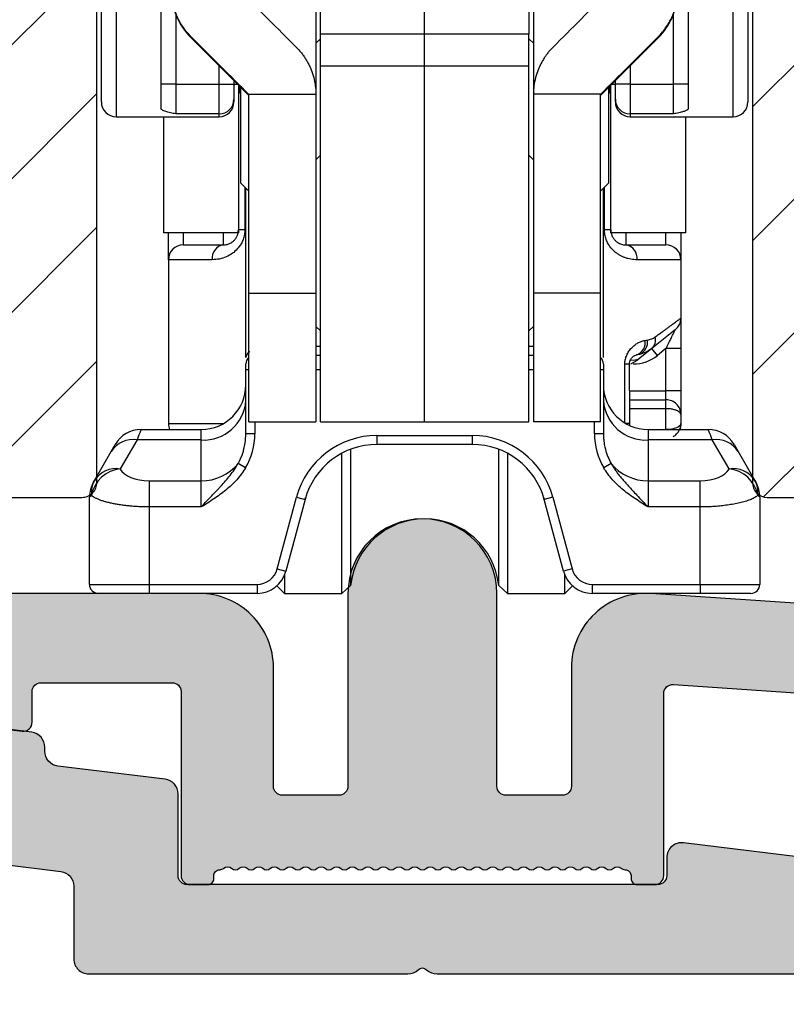
# Model space of a CAD drawing. Units: millimetres. Extents: x -32343 to -30579, y -6423 to -5176.
# Drawn here: x -31006 to -30980, y -5916 to -5883 of the extents above; entities that cross this region are included whole.
import ezdxf

# ---------------------------------------------------------------- set-up
doc = ezdxf.new("R2010")
doc.units = ezdxf.units.MM
doc.layers.get('0').update_dxf_attribs({"lineweight": 0})
doc.layers.get('DEFPOINTS').update_dxf_attribs({"lineweight": 0})
for name, color, linetype, lineweight in [('03 FRAME', 40, 'Continuous', 25), ('06 SASH HATCH', 40, 'Continuous', 0), ('09 ALUMINIUM', 55, 'Continuous', 25), ('10 ALUMINIUM HATCH', 55, 'Continuous', 0)]:
    doc.layers.add(name, color=color, linetype=linetype, lineweight=lineweight)
doc.styles.add('M1x2', font='arial.ttf', dxfattribs={"height": 6})
doc.dimstyles.new('M1x1 NY', dxfattribs={"dimtxt": 5, "dimasz": 5, "dimexe": 1, "dimexo": 2, "dimgap": 0.5, "dimtad": 1, "dimdec": 0, "dimdsep": 46, "dimtxsty": 'M1x2', "dimcen": -1, "dimclrd": 256, "dimclre": 256, "dimclrt": 256, "dimazin": 2, "dimtfac": 1, "dimtdec": 0, "dimtmove": 0, "dimatfit": 3, "dimfxl": 1, "dimtolj": 1, "dimarcsym": 0})

# ---------------------------------------------------------------- blocks, each defined once
blk = doc.blocks.new('rwrwewq')
at = {"color": 7, "linetype": 'Continuous', "lineweight": 25}
for p, q in [((-17.75, -0.59), (-17.75, 14.667)), ((-17.25, 14.754), (-17.25, -1.09)), ((-15.75, 14.754), (-15.75, -0.804)), ((1.95, 14.754), (1.95, -0.804)), ((3.45, -1.09), (3.45, 14.754)), ((3.95, 14.667), (3.95, -0.59)), ((-10.55, 4.079), (-10.55, -0.34)), ((-3.25, 4.079), (-3.25, -0.34)), ((-10.4, 1.683), (-10.4, 3.861)), ((-6.9, 1.683), (-6.9, 3.861)), ((-3.4, 3.861), (-3.4, 1.683)), ((-15.25, 2.346), (-15.25, 0)), ((1.45, 0), (1.45, 2.346)), ((-6.9, 1.683), (-10.4, 1.683)), ((-10.4, 0.62), (-10.4, 1.683)), ((-3.4, 1.683), (-6.9, 1.683)), ((-6.9, 0.62), (-6.9, 1.683)), ((-3.4, 0.62), (-3.4, 1.683)), ((-14.741, 1.563), (-14.741, 1.597)), ((-12.8, -0.379), (-14.741, 1.563)), ((-10.4, 1.529), (-10.55, 1.379)), ((-3.25, 1.379), (-3.4, 1.529)), ((-1, -0.379), (0.941, 1.563)), ((0.941, 1.563), (0.941, 1.597)), ((-13.8, 0), (-13.8, 0.621)), ((-10.4, 0.62), (-6.9, 0.62)), ((-10.4, -11.33), (-10.4, 0.62)), ((-6.9, -11.33), (-6.9, 0.62)), ((-6.9, 0.62), (-3.4, 0.62)), ((-3.4, -11.33), (-3.4, 0.62)), ((0, 0.621), (0, 0)), ((-15.25, 0), (-15.75, 0)), ((-15.25, 0), (-15.25, -0.993)), ((-15.25, 0), (-13.8, 0)), ((-13.8, -0.993), (-13.8, 0)), ((-13.8, 0), (-13.3, 0)), ((-13.3, 0.121), (-13.3, 0)), ((-13.3, 0.01), (-13.188, 0.01)), ((-13.3, 0), (-13.3, -0.496)), ((-0.612, 0.01), (-0.5, 0.01)), ((-0.5, 0), (-0.5, 0.121)), ((-0.5, -0.496), (-0.5, 0)), ((0, 0), (-0.5, 0)), ((0, 0), (1.45, 0)), ((0, 0), (0, -0.993)), ((1.95, 0), (1.45, 0)), ((1.45, -0.993), (1.45, 0)), ((-13.15, -0.029), (-13.15, -4.99)), ((-13.1, -0.29), (-13.1, -0.079)), ((-13.1, -0.29), (-13.07, -0.32)), ((-13.07, -1.409), (-13.07, -0.109)), ((-12.814, -0.326), (-10.55, -0.326)), ((-12.8, -0.34), (-12.814, -0.326)), ((-0.986, -0.326), (-3.25, -0.326)), ((-1, -0.34), (-0.986, -0.326)), ((-0.73, -0.109), (-0.73, -3.321)), ((-0.73, -0.32), (-0.7, -0.29)), ((-0.7, -0.079), (-0.7, -0.29)), ((-0.65, -4.99), (-0.65, -0.029)), ((-13.3, -0.496), (-13.3, -0.59)), ((-12.8, -7.014), (-12.8, -0.34)), ((-10.55, -0.34), (-10.55, -7.014)), ((-3.25, -0.34), (-3.25, -7.014)), ((-1, -7.014), (-1, -0.34)), ((-0.5, -0.59), (-0.5, -0.496)), ((-17.25, -1.09), (-14.25, -1.09)), ((-15.65, -4.99), (-15.65, -1.09)), ((-13.8, -0.993), (-15.25, -0.993)), ((-14.25, -1.09), (-13.8, -1.09)), ((-13.8, -1.09), (-13.8, -0.993)), ((1.45, -0.993), (0, -0.993)), ((0, -0.993), (0, -1.09)), ((0, -1.09), (0.45, -1.09)), ((0.45, -1.09), (3.45, -1.09)), ((1.85, -1.09), (1.85, -4.99)), ((-13.07, -3.321), (-13.07, -1.409)), ((-10.4, -2.38), (-10.55, -2.53)), ((-3.25, -2.53), (-3.4, -2.38)), ((-13.07, -3.321), (-12.8, -3.591)), ((-12.936, -3.455), (-12.936, -4.89)), ((-12.9, -9.168), (-12.9, -3.491)), ((-1, -3.591), (-0.73, -3.321)), ((-0.9, -9.168), (-0.9, -3.491)), ((-0.864, -4.89), (-0.864, -3.455)), ((-12.936, -4.89), (-13.15, -4.89)), ((-0.65, -4.89), (-0.864, -4.89)), ((-13.15, -4.99), (-15.65, -4.99)), ((-15.5, -5.89), (-15.5, -4.99)), ((-15, -4.99), (-15, -5.39)), ((-13.65, -5.39), (-13.65, -4.99)), ((1.85, -4.99), (-0.65, -4.99)), ((-0.15, -4.99), (-0.15, -5.39)), ((1.2, -5.39), (1.2, -4.99)), ((1.7, -4.99), (1.7, -5.89)), ((-15, -5.39), (-13.65, -5.39)), ((-0.15, -5.39), (1.2, -5.39)), ((-15.5, -5.89), (-15.5, -11.39)), ((-14.027, -5.89), (-15.5, -5.89)), ((1.7, -5.89), (0.227, -5.89)), ((1.7, -5.89), (1.7, -7.85)), ((-12.8, -7.014), (-10.55, -7.014)), ((-12.8, -11.327), (-12.8, -7.014)), ((-10.55, -7.014), (-10.55, -11.327)), ((-1, -7.014), (-3.25, -7.014)), ((-3.25, -7.014), (-3.25, -11.327)), ((-1, -11.327), (-1, -7.014)), ((1.7, -7.85), (1.7, -8.875)), ((-10.55, -8.13), (-10.4, -8.28)), ((-3.4, -8.28), (-3.25, -8.13)), ((1.512, -8.24), (0.724, -8.871)), ((-10.55, -8.79), (-10.4, -8.79)), ((-3.4, -8.79), (-3.25, -8.79)), ((0.724, -8.871), (0.321, -9.193)), ((0.911, -9.105), (0.724, -8.871)), ((1.2, -8.875), (0.911, -9.105)), ((1.7, -8.875), (1.2, -8.875)), ((1.2, -10.29), (1.2, -8.875)), ((1.7, -8.875), (1.7, -10.29)), ((-10.55, -9.09), (-10.4, -9.09)), ((-3.4, -9.09), (-3.25, -9.09)), ((0.247, -9.079), (0.211, -9.083)), ((0.212, -9.083), (0.314, -9.062)), ((0.321, -9.193), (0.242, -9.257)), ((0.313, -9.062), (0.247, -9.079)), ((-12.9, -9.59), (-12.9, -9.39)), ((-0.9, -9.39), (-0.9, -9.59)), ((-0.182, -9.39), (-0.025, -9.39)), ((-0.182, -11.37), (-0.182, -9.39)), ((-0.025, -10.29), (-0.025, -9.39)), ((0.015, -9.39), (0.242, -9.257)), ((0.015, -9.39), (0.242, -9.257)), ((-12.9, -11.732), (-12.9, -9.59)), ((-12.8, -9.59), (-12.9, -9.59)), ((-10.4, -9.59), (-10.55, -9.59)), ((-3.25, -9.59), (-3.4, -9.59)), ((-0.9, -9.59), (-1, -9.59)), ((-0.9, -9.59), (-0.9, -11.732)), ((-0.025, -10.29), (-0.025, -11.39)), ((-0.025, -10.29), (1.2, -10.29)), ((1.2, -10.59), (1.2, -10.29)), ((1.7, -10.29), (1.2, -10.29)), ((1.7, -10.29), (1.7, -11.09)), ((-0.025, -10.59), (1.2, -10.59)), ((1.2, -10.89), (-0.025, -10.89)), ((1.2, -10.89), (1.2, -10.59)), ((1.2, -11.59), (1.2, -10.89)), ((1.7, -11.09), (1.7, -11.39)), ((-15.5, -11.39), (-13.652, -11.39)), ((-12.8, -11.327), (-10.55, -11.327)), ((-12.8, -11.328), (-12.8, -11.327)), ((-12.8, -11.328), (-10.55, -11.328)), ((-12.6, -11.328), (-12.6, -11.732)), ((-10.55, -11.328), (-10.55, -11.327)), ((-10.4, -11.33), (-6.9, -11.33)), ((-6.9, -11.33), (-3.4, -11.33)), ((-1, -11.327), (-3.25, -11.327)), ((-3.25, -11.328), (-3.25, -11.327)), ((-1, -11.328), (-3.25, -11.328)), ((-1.2, -11.732), (-1.2, -11.328)), ((-1, -11.328), (-1, -11.327)), ((-0.025, -11.39), (-0.148, -11.39)), ((-0.025, -11.39), (-0.029, -11.452)), ((-16.418, -11.59), (-14.4, -11.59)), ((-14.4, -11.941), (-14.4, -11.59)), ((-12.6, -11.732), (-12.9, -11.732)), ((-8.5, -11.79), (-5.3, -11.79)), ((-8.5, -11.79), (-8.5, -12.09)), ((-5.3, -11.79), (-5.3, -12.09)), ((-0.9, -11.732), (-1.2, -11.732)), ((0.6, -11.59), (0.6, -11.941)), ((0.6, -11.59), (2.618, -11.59)), ((-17.419, -12.324), (-17.284, -12.09)), ((-16.553, -11.941), (-17.115, -12.915)), ((-14.4, -11.941), (-16.553, -11.941)), ((-14.4, -13.308), (-14.4, -11.941)), ((-5.3, -12.09), (-8.5, -12.09)), ((0.6, -11.941), (0.6, -13.308)), ((2.753, -11.941), (0.6, -11.941)), ((3.315, -12.915), (2.753, -11.941)), ((3.484, -12.09), (3.619, -12.324)), ((-17.981, -13.298), (-17.419, -12.324)), ((-9.684, -17.09), (-9.684, -12.388)), ((-9.386, -12.252), (-9.386, -16.822)), ((-4.414, -16.822), (-4.414, -12.252)), ((-4.116, -12.388), (-4.116, -17.09)), ((3.619, -12.324), (4.181, -13.298)), ((-12.909, -12.875), (-13.158, -12.726)), ((-0.642, -12.726), (-0.891, -12.875)), ((-18.016, -13.358), (-17.981, -13.298)), ((-16.15, -13.308), (-16.15, -14.191)), ((-16.15, -13.308), (-14.4, -13.308)), ((-14.4, -14.191), (-14.4, -13.308)), ((0.6, -13.308), (0.6, -14.191)), ((0.6, -13.308), (2.35, -13.308)), ((2.35, -14.191), (2.35, -13.308)), ((4.181, -13.298), (4.216, -13.358)), ((-18.15, -16.79), (-18.15, -13.858)), ((-11.849, -16.271), (-11.205, -13.866)), ((-11.205, -13.866), (-10.915, -13.943)), ((-10.905, -13.908), (-10.896, -13.876)), ((-2.904, -13.876), (-2.895, -13.908)), ((-2.595, -13.866), (-2.885, -13.943)), ((-2.595, -13.866), (-1.951, -16.271)), ((4.35, -13.858), (4.35, -16.79)), ((-14.4, -14.191), (-16.15, -14.191)), ((-16.15, -14.191), (-16.15, -16.79)), ((-10.915, -13.943), (-11.559, -16.349)), ((-2.241, -16.349), (-2.885, -13.943)), ((2.35, -14.191), (0.6, -14.191)), ((2.35, -16.79), (2.35, -14.191)), ((-11.849, -16.271), (-11.559, -16.349)), ((-11.6, -16.469), (-11.6, -17.09)), ((-1.951, -16.271), (-2.241, -16.349)), ((-2.2, -17.09), (-2.2, -16.469)), ((-18.15, -16.79), (-16.15, -16.79)), ((-16.15, -16.79), (-12.525, -16.79)), ((-16.15, -16.79), (-16.15, -17.09)), ((-12.525, -16.79), (-12.525, -17.09)), ((-11.857, -16.834), (-11.6, -17.09)), ((-9.684, -17.09), (-9.386, -16.822)), ((-4.414, -16.822), (-4.116, -17.09)), ((-2.2, -17.09), (-1.943, -16.834)), ((-1.275, -16.79), (2.35, -16.79)), ((-1.275, -16.79), (-1.275, -17.09)), ((2.35, -16.79), (4.35, -16.79)), ((2.35, -16.79), (2.35, -17.09)), ((-16.15, -17.09), (-17.85, -17.09)), ((-12.525, -17.09), (-16.15, -17.09)), ((-11.6, -17.09), (-9.684, -17.09)), ((-4.116, -17.09), (-2.2, -17.09)), ((2.35, -17.09), (-1.275, -17.09)), ((4.05, -17.09), (2.35, -17.09))]:
    blk.add_line(p, q, dxfattribs=at)
for centre, radius, start, end in [((-17.25, -0.59), 0.5, 180, 270), ((-13.798, -0.495), 0.498, 269.793, 359.7915), ((-13.8, -0.59), 0.5, 270, 0), ((-0.002, -0.495), 0.498, 180.2085, 270.207), ((0, -0.59), 0.5, 180, 270), ((3.45, -0.59), 0.5, 270, 0), ((-15, -5.89), 0.5, 90, 180), ((-13.579, -5.836), 0.452, 99.085, 186.8426), ((-0.221, -5.836), 0.452, 353.1574, 80.915), ((1.2, -5.89), 0.5, 0, 90), ((1.2, -7.85), 0.5, 308.6598, 0), ((0.123, -8.643), 0.461, 294.3664, 7.1995), ((0.467, -8.583), 0.386, 311.6277, 15.2847), ((0.064, -8.668), 0.441, 289.962, 9.2847), ((-12.6, -9.39), 0.3, 131.8397, 180), ((-1.2, -9.39), 0.3, 0, 48.1897), ((0.105, -8.886), 0.376, 257.0352, 305.2135), ((0.099, -8.09), 1.3, 270, 308.6598), ((-14.4, -10.09), 1.5, 270, 0), ((0.6, -10.09), 1.5, 180, 270), ((-14.317, -10.523), 1.42, 266.6642, 356.2214), ((0.517, -10.523), 1.42, 183.7786, 273.3358), ((-15, -11.39), 0.5, 180, 203.5782), ((-16.418, -12.59), 1, 90, 150), ((-8.5, -14.59), 2.8, 90, 165), ((-5.3, -14.59), 2.8, 15, 90), ((2.618, -12.59), 1, 30, 90), ((-16.7, -12.781), 0.852, 80.1001, 147.609), ((-8.5, -14.59), 2.5, 90, 165), ((-5.3, -14.59), 2.5, 15, 90), ((2.9, -12.781), 0.852, 32.391, 99.8999), ((-14.374, -11.747), 1.562, 269.0508, 321.1606), ((0.574, -11.747), 1.562, 218.8394, 270.9492), ((-17.014, -13.995), 1.085, 95.3679, 169.5271), ((-17.262, -13.755), 0.852, 80.1001, 147.609), ((3.462, -13.755), 0.852, 32.391, 99.8999), ((3.214, -13.995), 1.085, 10.4729, 84.6321), ((-17.15, -13.858), 1, 150, 180), ((-17.281, -13.697), 0.806, 150.3349, 187.1958), ((3.481, -13.697), 0.806, 352.8042, 29.6651), ((3.35, -13.858), 1, 0, 30), ((-6.9, -17.09), 2.5, 6.1506, 173.8494), ((-12.525, -16.09), 0.7, 270, 345), ((-12.525, -16.09), 1, 270, 345), ((-1.275, -16.09), 1, 195, 270), ((-1.275, -16.09), 0.7, 195, 270), ((-17.85, -16.79), 0.3, 180, 270), ((4.05, -16.79), 0.3, 270, 0)]:
    blk.add_arc(centre, radius, start, end, dxfattribs=at)
for centre, major_axis, ratio, start_param, end_param in [((-13.15, 3.154), (0, 2.25), 0.999832, 1.570796, 2.356194), ((-16.15, 6.218), (10.5, -10.5), 0.001604, 5.003745, 5.20393), ((2.35, 6.218), (10.5, 10.5), 0.001604, 4.220848, 4.421033), ((-0.65, 3.154), (0, 2.25), 0.999832, 3.926991, 4.712389), ((-19.332, 6.218), (10.5, -10.5), 0.001604, 5.166517, 5.383669), ((5.532, 6.218), (10.5, 10.5), 0.001604, 4.041109, 4.258261), ((-12.8, -0.34), (0, 2.251), 0.99955, 4.712389, 4.718742), ((-1, -0.34), (0, 2.251), 0.99955, 1.564443, 1.570796), ((-14.4, -11.732), (0, 2.039), 0.882948, 4.117358, 4.712389), ((0.6, -11.732), (0, 2.039), 0.882948, 1.570796, 2.165827), ((-16.15, -12.777), (1, 0), 0.531709, 3.405637, 4.712389), ((2.35, -12.777), (1, 0), 0.531709, 4.712389, 6.019141)]:
    blk.add_ellipse(centre, major_axis=major_axis, ratio=ratio, start_param=start_param, end_param=end_param, dxfattribs=at)
for points, knots in [([(-14.741, 1.597), (-14.771, 1.628), (-14.835, 1.694), (-14.928, 1.807), (-15.032, 1.95), (-15.136, 2.122), (-15.244, 2.349), (-15.332, 2.611), (-15.39, 2.902), (-15.397, 3.094), (-15.4, 3.186)], [0, 0, 0, 0, 0.072672, 0.155981, 0.249932, 0.374737, 0.499578, 0.678219, 0.845002, 1, 1, 1, 1]), ([(0.941, 1.597), (0.975, 1.632), (1.043, 1.702), (1.135, 1.816), (1.235, 1.955), (1.336, 2.122), (1.43, 2.321), (1.505, 2.527), (1.559, 2.742), (1.594, 2.962), (1.598, 3.112), (1.6, 3.186)], [0, 0, 0, 0, 0.082734, 0.165929, 0.249898, 0.375, 0.49951, 0.624553, 0.74958, 0.875266, 1, 1, 1, 1]), ([(-11.209, 1.248), (-11.178, 1.216), (-11.117, 1.153), (-11.033, 1.052), (-10.955, 0.947), (-10.883, 0.838), (-10.818, 0.725), (-10.759, 0.609), (-10.688, 0.444), (-10.617, 0.226), (-10.562, -0.048), (-10.554, -0.232), (-10.55, -0.326)], [0, 0, 0, 0, 0.069223, 0.13906, 0.20956, 0.280773, 0.352745, 0.425524, 0.499154, 0.657936, 0.824784, 1, 1, 1, 1]), ([(-2.591, 1.248), (-2.618, 1.22), (-2.673, 1.163), (-2.748, 1.074), (-2.82, 0.982), (-2.907, 0.855), (-3.002, 0.692), (-3.103, 0.471), (-3.184, 0.222), (-3.239, -0.052), (-3.246, -0.234), (-3.25, -0.326)], [0, 0, 0, 0, 0.061401, 0.12336, 0.186052, 0.249646, 0.373464, 0.499104, 0.661882, 0.82822, 1, 1, 1, 1]), ([(-15.25, -0.993), (-15.31, -0.982), (-15.402, -0.965), (-15.513, -0.938), (-15.592, -0.915), (-15.659, -0.89), (-15.711, -0.862), (-15.744, -0.834), (-15.748, -0.814), (-15.75, -0.804)], [0, 0, 0, 0, 0.249982, 0.382209, 0.499791, 0.638496, 0.767069, 0.886972, 1, 1, 1, 1]), ([(1.95, -0.804), (1.949, -0.81), (1.947, -0.824), (1.933, -0.843), (1.91, -0.862), (1.878, -0.88), (1.837, -0.899), (1.783, -0.918), (1.713, -0.938), (1.602, -0.965), (1.51, -0.982), (1.45, -0.993)], [0, 0, 0, 0, 0.074702, 0.152165, 0.232973, 0.317641, 0.406616, 0.500285, 0.617812, 0.750056, 1, 1, 1, 1]), ([(-12.936, -4.89), (-12.937, -4.918), (-12.938, -4.972), (-12.949, -5.052), (-12.967, -5.13), (-12.991, -5.207), (-13.022, -5.282), (-13.081, -5.396), (-13.187, -5.54), (-13.359, -5.69), (-13.564, -5.805), (-13.796, -5.878), (-13.948, -5.886), (-14.027, -5.89)], [0, 0, 0, 0, 0.041428, 0.082413, 0.123421, 0.164915, 0.207346, 0.251131, 0.371864, 0.501146, 0.654801, 0.819493, 1, 1, 1, 1]), ([(-13.65, -5.39), (-13.63, -5.39), (-13.592, -5.388), (-13.534, -5.378), (-13.478, -5.361), (-13.425, -5.338), (-13.366, -5.304), (-13.302, -5.253), (-13.237, -5.179), (-13.189, -5.091), (-13.156, -4.994), (-13.152, -4.924), (-13.15, -4.89)], [0, 0, 0, 0, 0.116269, 0.224205, 0.323918, 0.415552, 0.49929, 0.626148, 0.736622, 0.833126, 0.919254, 1, 1, 1, 1]), ([(0.227, -5.89), (0.193, -5.89), (0.125, -5.888), (0.022, -5.874), (-0.079, -5.853), (-0.177, -5.822), (-0.271, -5.782), (-0.363, -5.733), (-0.48, -5.657), (-0.614, -5.539), (-0.734, -5.375), (-0.811, -5.21), (-0.856, -5.052), (-0.861, -4.944), (-0.864, -4.89)], [0, 0, 0, 0, 0.079664, 0.156005, 0.229325, 0.299959, 0.368285, 0.434721, 0.499719, 0.628994, 0.749774, 0.835722, 0.917927, 1, 1, 1, 1]), ([(-0.65, -4.89), (-0.649, -4.909), (-0.648, -4.947), (-0.638, -5.002), (-0.623, -5.055), (-0.602, -5.107), (-0.576, -5.155), (-0.544, -5.2), (-0.508, -5.24), (-0.469, -5.277), (-0.396, -5.33), (-0.284, -5.381), (-0.198, -5.387), (-0.15, -5.39)], [0, 0, 0, 0, 0.044619, 0.090101, 0.137439, 0.187517, 0.241081, 0.298743, 0.360994, 0.428225, 0.500747, 0.724764, 1, 1, 1, 1]), ([(0.84, -8.481), (0.88, -8.451), (0.96, -8.393), (1.069, -8.313), (1.171, -8.239), (1.263, -8.171), (1.347, -8.11), (1.422, -8.055), (1.488, -8.007), (1.545, -7.965), (1.593, -7.93), (1.632, -7.901), (1.663, -7.878), (1.684, -7.862), (1.698, -7.852), (1.699, -7.851), (1.7, -7.85)], [0, 0, 0, 0, 0.07599, 0.151101, 0.225372, 0.298848, 0.37157, 0.443584, 0.514936, 0.585673, 0.655845, 0.7255, 0.794691, 0.863469, 0.931888, 1, 1, 1, 1]), ([(1.2, -8.875), (1.217, -8.84), (1.249, -8.774), (1.294, -8.681), (1.334, -8.601), (1.368, -8.532), (1.397, -8.475), (1.428, -8.413), (1.459, -8.348), (1.488, -8.288), (1.508, -8.248), (1.511, -8.243), (1.512, -8.24)], [0, 0, 0, 0, 0.140941, 0.26687, 0.37781, 0.473795, 0.554875, 0.62114, 0.74566, 0.847355, 0.92989, 1, 1, 1, 1]), ([(0.58, -8.585), (0.604, -8.581), (0.651, -8.573), (0.718, -8.55), (0.781, -8.521), (0.82, -8.494), (0.84, -8.481)], [0, 0, 0, 0, 0.256411, 0.507725, 0.755161, 1, 1, 1, 1]), ([(-0.182, -9.39), (-0.181, -9.368), (-0.18, -9.322), (-0.17, -9.255), (-0.153, -9.188), (-0.131, -9.123), (-0.09, -9.034), (-0.023, -8.927), (0.073, -8.82), (0.178, -8.732), (0.285, -8.667), (0.393, -8.619), (0.464, -8.604), (0.499, -8.597)], [0, 0, 0, 0, 0.048482, 0.097077, 0.146616, 0.197884, 0.251591, 0.37136, 0.501167, 0.623255, 0.750365, 0.875074, 1, 1, 1, 1]), ([(0.724, -8.871), (0.704, -8.887), (0.66, -8.92), (0.585, -8.966), (0.49, -9.013), (0.376, -9.055), (0.29, -9.071), (0.247, -9.079)], [0, 0, 0, 0, 0.1431877, 0.3096221, 0.4993205, 0.7496351, 1, 1, 1, 1]), ([(-12.9, -9.168), (-12.87, -9.102), (-12.831, -9.019), (-12.776, -8.974), (-12.765, -8.965)], [0, 0, 0, 0, 0.794814, 1, 1, 1, 1]), ([(-0.025, -9.39), (-0.024, -9.376), (-0.019, -9.296), (0.024, -9.215), (0.103, -9.119), (0.174, -9.096), (0.211, -9.083)], [0, 0, 0, 0, 0.067786, 0.377766, 0.673543, 1, 1, 1, 1]), ([(1.7, -11.09), (1.7, -10.959), (1.646, -10.829), (1.461, -10.644), (1.331, -10.59), (1.2, -10.59)], [0, 0, 0, 0, 0.5, 0.5, 1, 1, 1, 1]), ([(1.7, -11.09), (1.699, -11.081), (1.697, -11.063), (1.683, -11.037), (1.663, -11.014), (1.638, -10.994), (1.611, -10.976), (1.583, -10.961), (1.533, -10.94), (1.451, -10.915), (1.328, -10.894), (1.242, -10.892), (1.2, -10.89)], [0, 0, 0, 0, 0.0942716, 0.1815069, 0.2617118, 0.3348944, 0.4010661, 0.4602432, 0.5124492, 0.6832688, 0.8453271, 1, 1, 1, 1]), ([(1.7, -11.39), (1.7, -11.443), (1.646, -11.495), (1.461, -11.569), (1.331, -11.59), (1.2, -11.59)], [0, 0, 0, 0, 0.5, 0.5, 1, 1, 1, 1]), ([(1.443, -11.826), (1.464, -11.813), (1.505, -11.788), (1.556, -11.741), (1.599, -11.692), (1.633, -11.641), (1.658, -11.591), (1.676, -11.543), (1.688, -11.498), (1.696, -11.457), (1.699, -11.421), (1.7, -11.397), (1.7, -11.387)], [0, 0, 0, 0, 0.136674, 0.267105, 0.389949, 0.504274, 0.609532, 0.70551, 0.792255, 0.870001, 0.939107, 1, 1, 1, 1]), ([(1.7, -11.39), (1.698, -11.431), (1.694, -11.5), (1.667, -11.564), (1.656, -11.59)], [0, 0, 0, 0, 0.590765, 1, 1, 1, 1]), ([(-16.418, -11.59), (-16.418, -11.591), (-16.419, -11.593), (-16.424, -11.606), (-16.432, -11.628), (-16.444, -11.658), (-16.459, -11.697), (-16.478, -11.745), (-16.499, -11.801), (-16.524, -11.866), (-16.543, -11.916), (-16.553, -11.941)], [0, 0, 0, 0, 0.1084998, 0.2175472, 0.3271883, 0.4374689, 0.5484336, 0.6601264, 0.7725904, 0.8858678, 1, 1, 1, 1]), ([(-13.158, -12.726), (-13.139, -12.692), (-13.1, -12.622), (-13.05, -12.508), (-13.003, -12.384), (-12.957, -12.227), (-12.911, -12.01), (-12.904, -11.834), (-12.9, -11.732)], [0, 0, 0, 0, 0.112304, 0.232065, 0.359313, 0.494074, 0.704452, 1, 1, 1, 1]), ([(-0.9, -11.732), (-0.899, -11.776), (-0.898, -11.861), (-0.886, -11.979), (-0.871, -12.083), (-0.854, -12.173), (-0.819, -12.315), (-0.759, -12.503), (-0.679, -12.655), (-0.642, -12.726)], [0, 0, 0, 0, 0.12852, 0.243401, 0.344644, 0.432248, 0.506215, 0.768043, 1, 1, 1, 1]), ([(2.753, -11.941), (2.743, -11.916), (2.724, -11.866), (2.699, -11.801), (2.678, -11.745), (2.659, -11.697), (2.644, -11.658), (2.632, -11.628), (2.624, -11.606), (2.619, -11.593), (2.618, -11.591), (2.618, -11.59)], [0, 0, 0, 0, 0.1141322, 0.2274096, 0.3398736, 0.4515664, 0.5625311, 0.6728117, 0.7824528, 0.8915002, 1, 1, 1, 1]), ([(-14.4, -14.191), (-14.354, -14.142), (-14.266, -14.049), (-14.138, -13.915), (-14.022, -13.792), (-13.917, -13.68), (-13.824, -13.58), (-13.713, -13.459), (-13.58, -13.312), (-13.427, -13.129), (-13.282, -12.936), (-13.199, -12.796), (-13.158, -12.726)], [0, 0, 0, 0, 0.103803, 0.199277, 0.286717, 0.366168, 0.437489, 0.500427, 0.623284, 0.74751, 0.873155, 1, 1, 1, 1]), ([(-12.909, -12.875), (-12.995, -13.018), (-13.096, -13.152), (-13.319, -13.401), (-13.441, -13.515), (-13.7, -13.728), (-13.836, -13.826), (-14.115, -14.014), (-14.259, -14.103), (-14.4, -14.191)], [0, 0, 0, 0, 0.25, 0.25, 0.5, 0.5, 0.75, 0.75, 1, 1, 1, 1]), ([(0.6, -14.191), (0.459, -14.103), (0.315, -14.014), (0.036, -13.826), (-0.1, -13.728), (-0.359, -13.515), (-0.481, -13.401), (-0.704, -13.152), (-0.805, -13.018), (-0.891, -12.875)], [0, 0, 0, 0, 0.25, 0.25, 0.5, 0.5, 0.75, 0.75, 1, 1, 1, 1]), ([(-0.642, -12.726), (-0.619, -12.767), (-0.572, -12.847), (-0.495, -12.963), (-0.414, -13.074), (-0.329, -13.182), (-0.241, -13.286), (-0.152, -13.387), (0.001, -13.555), (0.249, -13.823), (0.472, -14.057), (0.6, -14.191)], [0, 0, 0, 0, 0.072622, 0.144901, 0.21677, 0.288183, 0.359124, 0.429604, 0.499672, 0.713349, 1, 1, 1, 1]), ([(-18.081, -13.798), (-18.089, -13.806), (-18.107, -13.821), (-18.126, -13.837), (-18.14, -13.849), (-18.148, -13.857), (-18.149, -13.858), (-18.15, -13.858)], [0, 0, 0, 0, 0.203345, 0.404625, 0.604228, 0.802551, 1, 1, 1, 1]), ([(-16.15, -14.191), (-16.196, -14.191), (-16.288, -14.19), (-16.428, -14.185), (-16.57, -14.178), (-16.713, -14.167), (-16.857, -14.153), (-16.999, -14.136), (-17.14, -14.116), (-17.277, -14.093), (-17.41, -14.067), (-17.537, -14.038), (-17.656, -14.006), (-17.766, -13.97), (-17.865, -13.932), (-17.952, -13.89), (-18.027, -13.846), (-18.063, -13.814), (-18.081, -13.798)], [0, 0, 0, 0, 0.051736, 0.104819, 0.159274, 0.215121, 0.272382, 0.331074, 0.391214, 0.45282, 0.515906, 0.580485, 0.646571, 0.714176, 0.783311, 0.853987, 0.926214, 1, 1, 1, 1]), ([(4.281, -13.798), (4.267, -13.811), (4.24, -13.835), (4.188, -13.87), (4.128, -13.903), (4.059, -13.934), (3.984, -13.963), (3.903, -13.991), (3.816, -14.017), (3.724, -14.041), (3.627, -14.063), (3.527, -14.083), (3.424, -14.102), (3.319, -14.119), (3.212, -14.134), (3.104, -14.148), (2.995, -14.159), (2.885, -14.169), (2.776, -14.177), (2.668, -14.183), (2.561, -14.188), (2.455, -14.191), (2.385, -14.191), (2.35, -14.191)], [0, 0, 0, 0, 0.056362, 0.111816, 0.166368, 0.220021, 0.27278, 0.324649, 0.375633, 0.425738, 0.474968, 0.52333, 0.57083, 0.617474, 0.663269, 0.708221, 0.752339, 0.79563, 0.838103, 0.879767, 0.920631, 0.960705, 1, 1, 1, 1]), ([(4.35, -13.858), (4.349, -13.858), (4.348, -13.857), (4.34, -13.849), (4.326, -13.837), (4.307, -13.821), (4.289, -13.806), (4.281, -13.798)], [0, 0, 0, 0, 0.197449, 0.395772, 0.595375, 0.796655, 1, 1, 1, 1])]:
    blk.add_open_spline(points, degree=3, knots=knots, dxfattribs=at)
blk.add_open_spline([(0.499, -8.597), (0.526, -8.592), (0.553, -8.588), (0.58, -8.585)], degree=3, dxfattribs=at)
blk = doc.blocks.new('*D29161')
at = {"lineweight": -2}
for p, q in [((-31083.304, -5915.676), (-31083.304, -5924.909)), ((-30969.378, -5916.676), (-30969.378, -5924.909)), ((-31078.304, -5923.909), (-30974.378, -5923.909))]:
    blk.add_line(p, q, dxfattribs=at)
for points in [[(-31078.304, -5923.075), (-31078.304, -5924.742), (-31083.304, -5923.909)], [(-30974.378, -5924.742), (-30974.378, -5923.075), (-30969.378, -5923.909)]]:
    blk.add_solid(points)
at = {"layer": 'DEFPOINTS', "color": 0}
for p in [(-31083.304, -5913.676), (-30969.378, -5914.676), (-30969.378, -5923.909)]:
    blk.add_point(p, dxfattribs=at)
at = {"insert": (-31026.341, -5920.397), "char_height": 6, "attachment_point": 5, "style": 'M1x2'}
blk.add_mtext('\\A1;114', dxfattribs=at)
blk = doc.blocks.new('*D29162')
at = {"lineweight": -2}
for p, q in [((-30963.306, -5901.287), (-30963.306, -5933.571)), ((-31083.304, -5915.676), (-31083.304, -5933.571)), ((-31078.304, -5932.571), (-30968.306, -5932.571))]:
    blk.add_line(p, q, dxfattribs=at)
for points in [[(-31078.304, -5931.738), (-31078.304, -5933.405), (-31083.304, -5932.571)], [(-30968.306, -5933.405), (-30968.306, -5931.738), (-30963.306, -5932.571)]]:
    blk.add_solid(points)
at = {"layer": 'DEFPOINTS', "color": 0}
for p in [(-30963.306, -5899.287), (-31083.304, -5913.676), (-30963.306, -5932.571)]:
    blk.add_point(p, dxfattribs=at)
at = {"insert": (-31023.305, -5929.008), "char_height": 6, "attachment_point": 5, "style": 'M1x2'}
blk.add_mtext('\\A1;120', dxfattribs=at)
blk = doc.blocks.new('*D29169')
at = {"lineweight": -2}
for p, q in [((-31115.304, -5901.176), (-31115.304, -5943.65)), ((-30963.304, -5901.176), (-30963.304, -5943.65)), ((-31110.304, -5942.65), (-30968.304, -5942.65))]:
    blk.add_line(p, q, dxfattribs=at)
for points in [[(-31110.304, -5941.817), (-31110.304, -5943.483), (-31115.304, -5942.65)], [(-30968.304, -5943.483), (-30968.304, -5941.817), (-30963.304, -5942.65)]]:
    blk.add_solid(points)
at = {"layer": 'DEFPOINTS', "color": 0}
for p in [(-31115.304, -5899.176), (-30963.304, -5899.176), (-30963.304, -5942.65)]:
    blk.add_point(p, dxfattribs=at)
at = {"insert": (-31039.304, -5939.087), "char_height": 6, "attachment_point": 5, "style": 'M1x2'}
blk.add_mtext('\\A1;152', dxfattribs=at)
blk = doc.blocks.new('*D29196')
at = {"lineweight": -2}
for p, q in [((-30952.804, -5893.711), (-30952.804, -5951.993)), ((-31115.304, -5897.987), (-31115.304, -5951.993)), ((-31110.304, -5950.993), (-30957.804, -5950.993))]:
    blk.add_line(p, q, dxfattribs=at)
for points in [[(-31110.304, -5950.16), (-31110.304, -5951.827), (-31115.304, -5950.993)], [(-30957.804, -5951.827), (-30957.804, -5950.16), (-30952.804, -5950.993)]]:
    blk.add_solid(points)
at = {"layer": 'DEFPOINTS', "color": 0}
for p in [(-30952.804, -5891.711), (-31115.304, -5895.987), (-30952.804, -5950.993)]:
    blk.add_point(p, dxfattribs=at)
at = {"insert": (-31034.054, -5947.43), "char_height": 6, "attachment_point": 5, "style": 'M1x2'}
blk.add_mtext('\\A1;163', dxfattribs=at)

msp = doc.modelspace()

# ---------------------------------------------------------------- hatches: boundary and pattern name
at = {"layer": '06 SASH HATCH'}
h = msp.add_hatch(dxfattribs=at)
h.set_pattern_fill('ANSI31', color=256, style=0)
h.set_pattern_definition([(45, (745.487, -5244.434), (-2.24506403, 2.24506403), [])])
h.paths.add_polyline_path([(-30963.304, -5871.426), (-30963.304, -5823.839, 0.378866), (-30965.06, -5821.854), (-31011.304, -5816.176), (-31013.804, -5816.176, -0.414214), (-31015.304, -5814.676), (-31015.304, -5801.176, 0.414214), (-31016.304, -5800.176, 0.065543), (-31016.562, -5800.21), (-31017.778, -5800.536, 0.171332), (-31018.278, -5801.401, -0.330829), (-31019.153, -5802.211, 0.333651), (-31024.415, -5807.134), (-31025.18, -5811.476, -0.283509), (-31025.878, -5812.26, 0.331271), (-31027.304, -5814.176), (-31027.304, -5897.699, 0.414214), (-31025.804, -5899.199), (-31023.304, -5899.199), (-31023.304, -5891.199), (-31020.304, -5891.199), (-31020.304, -5899.176), (-31003.804, -5899.176, 0.414214), (-31003.304, -5898.676), (-31003.304, -5858.176), (-30981.304, -5858.176), (-30981.304, -5898.676), (-30981.304, -5898.677, 0.413886), (-30980.804, -5899.176), (-30967.804, -5899.176), (-30967.804, -5902.176), (-30967.749, -5902.176), (-30966.304, -5902.176, -0.058793), (-30966.303, -5902.176, 0.414202), (-30963.304, -5899.176), (-30963.304, -5894.801), (-30963.304, -5890.426)])
h.paths.add_polyline_path([(-31025.18, -5811.476), (-31024.415, -5807.134, -0.333651), (-31019.153, -5802.211, 0.330829), (-31018.278, -5801.401, -0.171332), (-31017.778, -5800.536), (-31025.08, -5802.493, 0.339454), (-31027.304, -5805.39), (-31027.304, -5814.176, -0.331271), (-31025.878, -5812.26, 0.283509)], flags=16)
at = {"layer": '10 ALUMINIUM HATCH'}
for points in [[(-30989.878, -5908.876), (-30989.878, -5902.398, 1), (-30994.878, -5902.398), (-30994.878, -5908.876, -0.414214), (-30995.178, -5909.176), (-30997.078, -5909.176, -0.414214), (-30997.378, -5908.876), (-30997.378, -5904.898, 0.414214), (-30999.878, -5902.398), (-31030.675, -5902.398, 0.414214), (-31030.975, -5902.698), (-31030.975, -5903.665, 0.378823), (-31030.712, -5903.963), (-31025.856, -5904.56, 0.414214), (-31025.633, -5904.386), (-31025.621, -5904.287, -0.414214), (-31025.398, -5904.112, 0.197011), (-31025.252, -5904.072, -0.409934), (-31024.973, -5904.107, 0.409936), (-31024.695, -5904.141, -0.409938), (-31024.416, -5904.175, 0.409938), (-31024.137, -5904.21, -0.409938), (-31023.859, -5904.244, 0.409938), (-31023.58, -5904.278, -0.409938), (-31023.301, -5904.312, 0.409938), (-31023.023, -5904.347, -0.409938), (-31022.744, -5904.381, 0.409938), (-31022.465, -5904.415, -0.409938), (-31022.187, -5904.449, 0.409938), (-31021.908, -5904.484, -0.409938), (-31021.629, -5904.518, 0.409938), (-31021.351, -5904.552, -0.409938), (-31021.072, -5904.586, 0.409938), (-31020.793, -5904.621, -0.409938), (-31020.515, -5904.655, 0.409938), (-31020.236, -5904.689, -0.409938), (-31019.957, -5904.723, 0.409938), (-31019.679, -5904.758, -0.409938), (-31019.4, -5904.792, 0.409938), (-31019.121, -5904.826, -0.409938), (-31018.843, -5904.86, 0.409938), (-31018.564, -5904.895, -0.409938), (-31018.285, -5904.929, 0.409938), (-31018.007, -5904.963, -0.409938), (-31017.728, -5904.997, 0.409938), (-31017.449, -5905.032, -0.409938), (-31017.17, -5905.066, 0.409938), (-31016.892, -5905.1, -0.409938), (-31016.613, -5905.135, 0.409938), (-31016.334, -5905.169, -0.409938), (-31016.056, -5905.203, 0.409938), (-31015.777, -5905.237, -0.409938), (-31015.498, -5905.272, 0.409938), (-31015.22, -5905.306, -0.409938), (-31014.941, -5905.34, 0.409938), (-31014.662, -5905.374, -0.409938), (-31014.384, -5905.409, 0.409938), (-31014.105, -5905.443, -0.409938), (-31013.826, -5905.477, 0.409939), (-31013.548, -5905.511, -0.409946), (-31013.269, -5905.546, 0.40994), (-31012.99, -5905.58, -0.409946), (-31012.712, -5905.614, 0.40994), (-31012.433, -5905.648, -0.409946), (-31012.154, -5905.683, 0.40994), (-31011.876, -5905.717, -0.409946), (-31011.597, -5905.751, 0.409939), (-31011.318, -5905.785, -0.409723), (-31011.04, -5905.82, 0.197013), (-31010.907, -5905.894, -0.414214), (-31010.733, -5906.117), (-31010.758, -5906.314, 0.414214), (-31010.67, -5906.427), (-31005.814, -5907.024, 0.450513), (-31005.478, -5906.726), (-31005.478, -5905.698, -0.414214), (-31005.178, -5905.398), (-31000.778, -5905.398, -0.414214), (-31000.478, -5905.698), (-31000.478, -5911.876, 0.414214), (-31000.178, -5912.176), (-30999.578, -5912.176, 0.414214), (-30999.378, -5911.976), (-30999.378, -5911.876, -0.414214), (-30999.178, -5911.676, 0.180074), (-30999.047, -5911.628, -0.372217), (-30998.785, -5911.628, 0.372217), (-30998.524, -5911.628, -0.372217), (-30998.262, -5911.628, 0.372217), (-30998.001, -5911.628, -0.372217), (-30997.739, -5911.628, 0.372217), (-30997.478, -5911.628, -0.372217), (-30997.216, -5911.628, 0.372217), (-30996.954, -5911.628, -0.372217), (-30996.693, -5911.628, 0.372217), (-30996.431, -5911.628, -0.372217), (-30996.17, -5911.628, 0.372217), (-30995.908, -5911.628, -0.372217), (-30995.647, -5911.628, 0.372217), (-30995.385, -5911.628, -0.372217), (-30995.124, -5911.628, 0.372217), (-30994.862, -5911.628, -0.372217), (-30994.601, -5911.628, 0.372217), (-30994.339, -5911.628, -0.372217), (-30994.078, -5911.628, 0.372217), (-30993.816, -5911.628, -0.372217), (-30993.554, -5911.628, 0.372217), (-30993.293, -5911.628, -0.372217), (-30993.031, -5911.628, 0.372217), (-30992.77, -5911.628, -0.372217), (-30992.508, -5911.628, 0.372217), (-30992.247, -5911.628, -0.372217), (-30991.985, -5911.628, 0.372217), (-30991.724, -5911.628, -0.372217), (-30991.462, -5911.628, 0.372217), (-30991.201, -5911.628, -0.372217), (-30990.939, -5911.628, 0.372217), (-30990.678, -5911.628, -0.372217), (-30990.416, -5911.628, 0.372217), (-30990.154, -5911.628, -0.372217), (-30989.893, -5911.628, 0.372217), (-30989.631, -5911.628, -0.372217), (-30989.37, -5911.628, 0.372217), (-30989.108, -5911.628, -0.372217), (-30988.847, -5911.628, 0.372217), (-30988.585, -5911.628, -0.372217), (-30988.324, -5911.628, 0.372217), (-30988.062, -5911.628, -0.372217), (-30987.801, -5911.628, 0.372217), (-30987.539, -5911.628, -0.372217), (-30987.278, -5911.628, 0.372217), (-30987.016, -5911.628, -0.372217), (-30986.754, -5911.628, 0.372217), (-30986.493, -5911.628, -0.372217), (-30986.231, -5911.628, 0.372217), (-30985.97, -5911.628, -0.372217), (-30985.708, -5911.628, 0.180074), (-30985.578, -5911.676, -0.414214), (-30985.378, -5911.876), (-30985.378, -5911.976, 0.414214), (-30985.178, -5912.176), (-30984.578, -5912.176, 0.414214), (-30984.278, -5911.876), (-30984.278, -5905.76, -0.434026), (-30983.957, -5905.461), (-30978.057, -5905.858, -0.394675), (-30977.778, -5906.157), (-30977.778, -5911.23, 0.378823), (-30977.514, -5911.527), (-30975.114, -5911.822, 0.450513), (-30974.778, -5911.525), (-30974.778, -5906.613, -0.434026), (-30974.244, -5906.114), (-30972.344, -5906.242, -0.394675), (-30971.878, -5906.741), (-30971.878, -5907.309, 0.394675), (-30971.411, -5907.808), (-30969.911, -5907.909, 0.434026), (-30969.378, -5907.41), (-30969.378, -5903.902, 0.394675), (-30969.844, -5903.404), (-30984.71, -5902.404, 0.434026), (-30987.378, -5904.898), (-30987.378, -5908.876, -0.414214), (-30987.678, -5909.176), (-30989.578, -5909.176, -0.414214)], [(-30969.817, -5912.468), (-30983.617, -5910.774, 0.450467), (-30984.178, -5911.27), (-30984.178, -5911.876, -0.414214), (-30984.478, -5912.176), (-31000.278, -5912.176, -0.414214), (-31000.578, -5911.876), (-31000.578, -5909.133, 0.378866), (-31001.017, -5908.637), (-31004.614, -5908.195, -0.378866), (-31005.054, -5907.699), (-31005.054, -5907.56, 0.378866), (-31005.493, -5907.063), (-31031.494, -5903.871, -0.250046), (-31031.879, -5903.6, 0.282759), (-31032.325, -5903.326), (-31032.354, -5903.326), (-31032.354, -5903.176, 0.414214), (-31032.854, -5902.676), (-31033.688, -5902.676, -0.198912), (-31033.829, -5902.618), (-31034.212, -5902.235, 0.668179), (-31034.554, -5902.376), (-31034.554, -5902.476, -0.414214), (-31034.754, -5902.676), (-31035.688, -5902.676, -0.198912), (-31035.829, -5902.618), (-31036.212, -5902.235, 0.668179), (-31036.554, -5902.376), (-31036.554, -5902.476, -0.414214), (-31036.754, -5902.676), (-31036.946, -5902.676, -0.198912), (-31037.3, -5902.53), (-31037.812, -5902.018, 0.668179), (-31038.154, -5902.159), (-31038.154, -5904.602, 0.317837), (-31037.487, -5905.544, -0.317837), (-31037.154, -5906.016), (-31037.154, -5912.676, -0.414214), (-31037.654, -5913.176), (-31039.154, -5913.176, -0.414288), (-31039.654, -5912.676, 0.414313), (-31040.154, -5912.176), (-31042.154, -5912.176, 0.414313), (-31042.654, -5912.676, -0.414288), (-31043.154, -5913.176), (-31044.654, -5913.176, 0.414214), (-31044.854, -5913.376), (-31044.974, -5913.376, 0.595643), (-31045.495, -5913.294, -0.494128), (-31045.812, -5913.294, 0.595643), (-31046.334, -5913.376), (-31046.454, -5913.376, 0.414214), (-31046.654, -5913.176), (-31048.154, -5913.176, -0.414288), (-31048.654, -5912.676, 0.414313), (-31049.154, -5912.176), (-31051.454, -5912.176, -0.414214), (-31051.654, -5911.976), (-31051.654, -5910.276, 1), (-31054.454, -5910.276), (-31054.454, -5914.176, 0.414214), (-31053.454, -5915.176), (-31046.143, -5915.176, 0.196262), (-31045.793, -5915.033, -0.408248), (-31045.514, -5915.033, 0.196262), (-31045.164, -5915.176), (-31031.777, -5915.176, 0.267949), (-31031.344, -5914.926), (-31031.161, -5914.609, 0.414214), (-31031.344, -5913.926), (-31033.404, -5912.737, -0.267949), (-31033.654, -5912.304), (-31033.654, -5907.697, -0.450467), (-31033.093, -5907.201), (-31026.533, -5908.006, -0.378866), (-31026.094, -5908.503), (-31026.094, -5908.676, 0.414214), (-31025.594, -5909.176), (-31024.583, -5909.176, 0.196262), (-31024.233, -5909.033, -0.408248), (-31023.954, -5909.033, 0.196262), (-31023.604, -5909.176), (-31022.594, -5909.176, 0.289724), (-31022.142, -5908.89, -0.323137), (-31021.629, -5908.608), (-31014.969, -5909.426, -0.378866), (-31014.53, -5909.922), (-31014.53, -5912.301, -0.267949), (-31014.78, -5912.734), (-31016.844, -5913.926, 0.414214), (-31017.027, -5914.609), (-31016.843, -5914.926, 0.267949), (-31016.41, -5915.176), (-31011.53, -5915.176, 0.414214), (-31011.03, -5914.676), (-31011.03, -5911.499, -0.450467), (-31010.469, -5911.003), (-31004.517, -5911.734, -0.378866), (-31004.078, -5912.23), (-31004.078, -5914.676, 0.414214), (-31003.578, -5915.176), (-30992.867, -5915.176, 0.196262), (-30992.518, -5915.033, -0.408248), (-30992.238, -5915.033, 0.196262), (-30991.888, -5915.176), (-30969.878, -5915.176, 0.414214), (-30969.378, -5914.676), (-30969.378, -5912.964, 0.378866)]]:
    msp.add_hatch(color=256, dxfattribs=at).paths.add_polyline_path(points)

# ---------------------------------------------------------------- linework, layer by layer
at = {"layer": '03 FRAME'}
for points in [[(-31027.304, -5805.39), (-31027.304, -5897.699, 0.414214), (-31025.804, -5899.199), (-31023.304, -5899.199), (-31023.304, -5891.199), (-31020.304, -5891.199), (-31020.304, -5899.176), (-31003.804, -5899.176, 0.414214), (-31003.304, -5898.676), (-31003.304, -5858.176), (-30981.304, -5858.176), (-30981.304, -5898.676), (-30981.304, -5898.677, 0.413886), (-30980.804, -5899.176), (-30967.804, -5899.176), (-30967.804, -5902.176), (-30966.304, -5902.176, 0.41421), (-30963.304, -5899.176), (-30963.304, -5890.426), (-30963.304, -5871.426), (-30963.304, -5823.839, 0.378866)], [(-31027.304, -5814.176), (-31027.304, -5897.699, 0.414214), (-31025.804, -5899.199), (-31023.304, -5899.199), (-31023.304, -5891.199), (-31020.304, -5891.199), (-31020.304, -5899.176), (-31003.804, -5899.176, 0.414214), (-31003.304, -5898.676), (-31003.304, -5858.176), (-30981.304, -5858.176), (-30981.304, -5898.676), (-30981.304, -5898.677, 0.413886), (-30980.804, -5899.176), (-30967.804, -5899.176), (-30967.804, -5902.176), (-30966.304, -5902.176), (-30966.303, -5902.176, 0.414202), (-30963.304, -5899.176), (-30963.304, -5894.801), (-30963.304, -5890.426), (-30963.304, -5871.426), (-30963.304, -5823.839, 0.378866)]]:
    msp.add_lwpolyline(points, format="xyb", dxfattribs=at)
at = {"layer": '09 ALUMINIUM'}
for points in [[(-30969.844, -5903.404), (-30984.71, -5902.404, 0.434026), (-30987.378, -5904.898), (-30987.378, -5908.876, -0.414214), (-30987.678, -5909.176), (-30989.578, -5909.176, -0.414214), (-30989.878, -5908.876), (-30989.878, -5902.398, 1), (-30994.878, -5902.398), (-30994.878, -5908.876, -0.414214), (-30995.178, -5909.176), (-30997.078, -5909.176, -0.414214), (-30997.378, -5908.876), (-30997.378, -5904.898, 0.414214), (-30999.878, -5902.398), (-31030.675, -5902.398, 0.414214)], [(-30969.817, -5912.468), (-30983.617, -5910.774, 0.450467), (-30984.178, -5911.27), (-30984.178, -5911.876, -0.414214), (-30984.478, -5912.176), (-31000.278, -5912.176, -0.414214), (-31000.578, -5911.876), (-31000.578, -5909.133, 0.378866), (-31001.017, -5908.637), (-31004.614, -5908.195, -0.378866), (-31005.054, -5907.699), (-31005.054, -5907.56, 0.378866), (-31005.493, -5907.063), (-31031.494, -5903.871, -0.250046), (-31031.879, -5903.6, 0.282759)], [(-31010.67, -5906.427), (-31005.814, -5907.024, 0.450513), (-31005.478, -5906.726), (-31005.478, -5905.698, -0.414214), (-31005.178, -5905.398), (-31000.778, -5905.398, -0.414214), (-31000.478, -5905.698), (-31000.478, -5911.876, 0.414214), (-31000.178, -5912.176), (-30999.578, -5912.176, 0.414214), (-30999.378, -5911.976), (-30999.378, -5911.876, -0.414214), (-30999.178, -5911.676, 0.180074), (-30999.047, -5911.628, -0.372217), (-30998.785, -5911.628, 0.372217), (-30998.524, -5911.628, -0.372217), (-30998.262, -5911.628, 0.372217), (-30998.001, -5911.628, -0.372217), (-30997.739, -5911.628, 0.372217), (-30997.478, -5911.628, -0.372217), (-30997.216, -5911.628, 0.372217), (-30996.954, -5911.628, -0.372217), (-30996.693, -5911.628, 0.372217), (-30996.431, -5911.628, -0.372217), (-30996.17, -5911.628, 0.372217), (-30995.908, -5911.628, -0.372217), (-30995.647, -5911.628, 0.372217), (-30995.385, -5911.628, -0.372217), (-30995.124, -5911.628, 0.372217), (-30994.862, -5911.628, -0.372217), (-30994.601, -5911.628, 0.372217), (-30994.339, -5911.628, -0.372217), (-30994.078, -5911.628, 0.372217), (-30993.816, -5911.628, -0.372217), (-30993.554, -5911.628, 0.372217), (-30993.293, -5911.628, -0.372217), (-30993.031, -5911.628, 0.372217), (-30992.77, -5911.628, -0.372217), (-30992.508, -5911.628, 0.372217), (-30992.247, -5911.628, -0.372217), (-30991.985, -5911.628, 0.372217), (-30991.724, -5911.628, -0.372217), (-30991.462, -5911.628, 0.372217), (-30991.201, -5911.628, -0.372217), (-30990.939, -5911.628, 0.372217), (-30990.678, -5911.628, -0.372217), (-30990.416, -5911.628, 0.372217), (-30990.154, -5911.628, -0.372217), (-30989.893, -5911.628, 0.372217), (-30989.631, -5911.628, -0.372217), (-30989.37, -5911.628, 0.372217), (-30989.108, -5911.628, -0.372217), (-30988.847, -5911.628, 0.372217), (-30988.585, -5911.628, -0.372217), (-30988.324, -5911.628, 0.372217), (-30988.062, -5911.628, -0.372217), (-30987.801, -5911.628, 0.372217), (-30987.539, -5911.628, -0.372217), (-30987.278, -5911.628, 0.372217), (-30987.016, -5911.628, -0.372217), (-30986.754, -5911.628, 0.372217), (-30986.493, -5911.628, -0.372217), (-30986.231, -5911.628, 0.372217), (-30985.97, -5911.628, -0.372217), (-30985.708, -5911.628, 0.180074), (-30985.578, -5911.676, -0.414214), (-30985.378, -5911.876), (-30985.378, -5911.976, 0.414214), (-30985.178, -5912.176), (-30984.578, -5912.176, 0.414214), (-30984.278, -5911.876), (-30984.278, -5905.76, -0.434026), (-30983.957, -5905.461), (-30978.057, -5905.858, -0.394675)], [(-31010.469, -5911.003), (-31004.517, -5911.734, -0.378866), (-31004.078, -5912.23), (-31004.078, -5914.676, 0.414214), (-31003.578, -5915.176), (-30992.867, -5915.176, 0.196262), (-30992.518, -5915.033, -0.408248), (-30992.238, -5915.033, 0.196262), (-30991.888, -5915.176), (-30969.878, -5915.176, 0.414214)]]:
    msp.add_lwpolyline(points, format="xyb", dxfattribs=at)

# ---------------------------------------------------------------- block references
msp.add_blockref('rwrwewq', (-30985.404, -5885.308))

# ---------------------------------------------------------------- dimensions: what is measured, and where the dimension line sits
for base, p1, p2, picture, middle in [((-30952.8035267, -5950.9932716), (-31115.303527, -5895.9868907), (-30952.8035267, -5891.7110165), '*D29196', (-31034.0535268, -5947.4302716)), ((-30963.304, -5942.65), (-31115.304, -5899.176), (-30963.304, -5899.176), '*D29169', (-31039.304, -5939.087)), ((-30963.306, -5932.571), (-31083.304, -5913.676), (-30963.306, -5899.287), '*D29162', (-31023.305, -5929.008)), ((-30969.378, -5923.909), (-31083.304, -5913.676), (-30969.378, -5914.676), '*D29161', (-31026.341, -5920.397))]:
    dim = msp.add_linear_dim(base=base, p1=p1, p2=p2, dimstyle='M1x1 NY')
    dim.commit()
    dim.dimension.update_dxf_attribs({"geometry": picture, "text_midpoint": middle})

doc.saveas('drawing.dxf')
